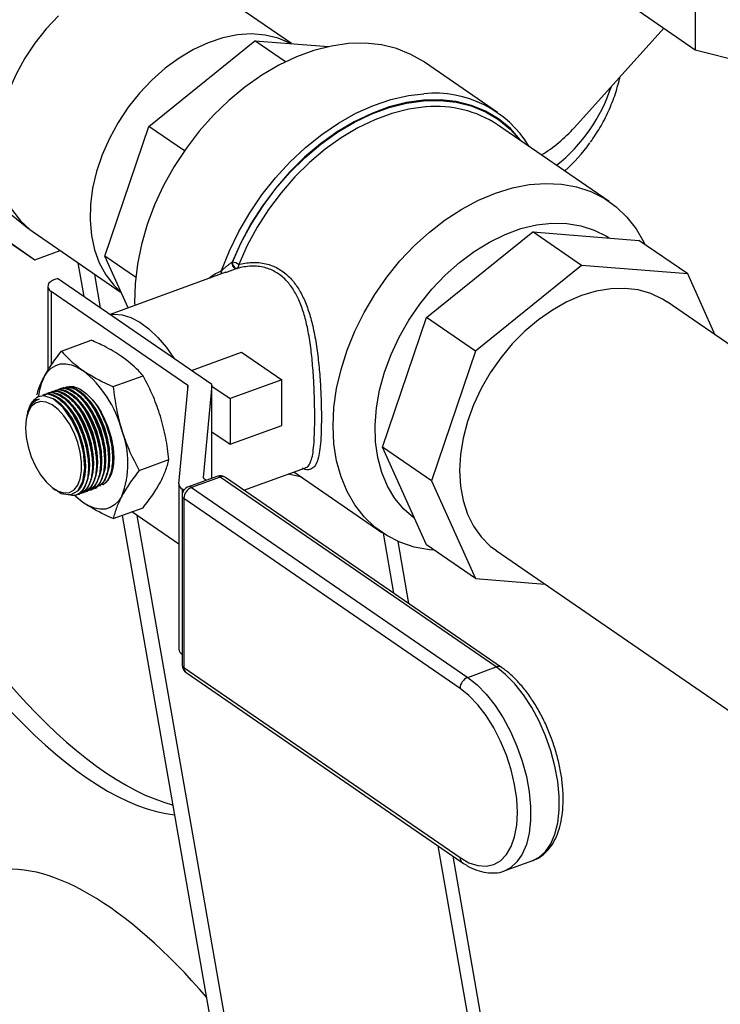
# Model space of a CAD drawing. Extents: x 1.6 to 43.6, y 4.1 to 14.7.
# Drawn here: x 19.1 to 19.2, y 6.4 to 6.5 of the extents above; entities that cross this region are included whole.
import ezdxf

# ---------------------------------------------------------------- set-up
doc = ezdxf.new("R2010")
doc.units = 0
doc.header["$LTSCALE"] = 0.2
doc.header["$MEASUREMENT"] = 0
doc.layers.get('0').update_dxf_attribs({"linetype": 'CONTINUOUS'})

# ---------------------------------------------------------------- blocks, each defined once
blk = doc.blocks.new('A$C5B32771C')
at = {"color": 7, "linetype": 'CONTINUOUS'}
for p, q in [((3.28547389674447, 1.181981705985772), (3.28547389674447, 1.157272504597533)), ((3.232530198124728, 1.158069816745225), (3.221040452405582, 1.165972810890242)), ((3.276286600307863, 1.163591804582219), (3.28547389674447, 1.157272504597533)), ((3.269641371869554, 1.147067027059057), (3.281366078062035, 1.160097986360978)), ((3.213779491950568, 1.147215412508579), (3.227708850462285, 1.158455622012687)), ((3.231721766320483, 1.155695417278225), (3.227708850462285, 1.158455622012687)), ((3.227708850462285, 1.158455622012687), (3.237373003902015, 1.157682294394839)), ((3.28547389674447, 1.157272504597533), (3.292575098602398, 1.155463940649946)), ((3.259567031838614, 1.1490342526384), (3.249981619223085, 1.155627388955757)), ((3.208009762739856, 1.130204725547254), (3.213779491950568, 1.147215412508579)), ((3.218458115792352, 1.143997313715782), (3.213779491950568, 1.147215412508579)), ((3.274201216608837, 1.137353869838188), (3.259548144538563, 1.147432695393475)), ((3.187587232928756, 1.137421349025867), (3.198820234038585, 1.129694951577923)), ((3.18810885508951, 1.137270022513274), (3.198820234038585, 1.129694951577923)), ((3.194790307536117, 1.136384458360341), (3.198039616575876, 1.133781804352104)), ((3.198608041059131, 1.133359513004845), (3.210169513556188, 1.12540718301553)), ((3.250245069850486, 1.122133286612836), (3.264174428362203, 1.133373496116945)), ((3.270582900499797, 1.128965555417482), (3.264174428362203, 1.133373496116945)), ((3.264174428362203, 1.133373496116945), (3.278103786873928, 1.132258865880247)), ((3.284512259011521, 1.127850925180783), (3.278103786873928, 1.132258865880247)), ((3.198820234038585, 1.129694951577923), (3.202167171609084, 1.130911435511647)), ((3.20528682209175, 1.124897875561182), (3.204516461084552, 1.129295523251848)), ((3.212059848048142, 1.127418954542343), (3.208009762739856, 1.130204725547254)), ((3.211071138149769, 1.123404367550601), (3.208009762739856, 1.130204725547254)), ((3.224707578868454, 1.129395795215498), (3.224780252662399, 1.129422209363023)), ((3.223909065136269, 1.128070463524141), (3.208707266561952, 1.122545190542549)), ((3.22534727771405, 1.128577659576458), (3.225274603920106, 1.128551245428934)), ((3.270582900499797, 1.128965555417482), (3.256653541988079, 1.117725345913373)), ((3.284512259011521, 1.127850925180783), (3.270582900499797, 1.128965555417482)), ((3.288122237405908, 1.119831933010608), (3.284512259011521, 1.127850925180783)), ((3.201490470972772, 1.127154804286381), (3.201827500305292, 1.127277301572202)), ((3.222073394424179, 1.113351564084766), (3.201827500305292, 1.127277301572202)), ((3.207468965185299, 1.123396931631401), (3.206698604178094, 1.127794579322067)), ((3.20054627445014, 1.12622797362196), (3.20054627445014, 1.115175105369069)), ((3.218892991952195, 1.113236085403797), (3.200984279787967, 1.125554238549942)), ((3.200984279787967, 1.125554238549942), (3.200984279787967, 1.115893882462299)), ((3.42610559654814, 1.024922810905881), (3.281797878799829, 1.124182017882509)), ((3.244475340639774, 1.105122599651512), (3.250245069850486, 1.122133286612836)), ((3.256653541988079, 1.117725345913373), (3.250245069850486, 1.122133286612836)), ((3.20233378116847, 1.11773768654704), (3.206243093083692, 1.119158572068987)), ((3.219386199558535, 1.115199897878117), (3.225955816621706, 1.117587702681679)), ((3.225955816621706, 1.117587702681679), (3.231230081971198, 1.113959903668959)), ((3.256653541988079, 1.117725345913373), (3.250883812777367, 1.100714658952049)), ((3.209123269899095, 1.113067671126561), (3.213032581814325, 1.114488556648509)), ((3.231230081971198, 1.113959903668959), (3.224454604562041, 1.111497276494733)), ((3.231230081971198, 1.107969330807494), (3.231230081971198, 1.113959903668959)), ((3.2010040339363, 1.112374222825296), (3.200919327912366, 1.112343435421876)), ((3.201530642268359, 1.112565624834392), (3.201445936244426, 1.112534837430973)), ((3.202057250600419, 1.112757026843488), (3.201972544576485, 1.112726239440068)), ((3.202583858932471, 1.112948428852584), (3.202499152908537, 1.112917641449164)), ((3.217737386587409, 1.100335580545218), (3.21893258514784, 1.113169991773989)), ((3.218892991952195, 1.112744827812471), (3.218892991952195, 1.113236085403797)), ((3.222071208048014, 1.113279921607217), (3.220941359050563, 1.101147254166162)), ((3.222071208048014, 1.101062777568941), (3.222071208048014, 1.113279921607217)), ((3.222073688233756, 1.101063679021699), (3.222073688233756, 1.113333216463088)), ((3.222073688233756, 1.113134942659167), (3.224454604562041, 1.111497276494733)), ((3.200477425604241, 1.1121828208162), (3.200392719580314, 1.11215203341278)), ((3.224454604562041, 1.111497276494733), (3.224454604562041, 1.105506703633268)), ((3.207514475037684, 1.109788056529029), (3.207097400607537, 1.110424487263207)), ((3.19784556282405, 1.109488239683251), (3.197780642597102, 1.10924217863573)), ((3.20384641887528, 1.108414977333044), (3.203836741911694, 1.108432964142167)), ((3.204373027207332, 1.10860637934214), (3.204314936436532, 1.108714354079988)), ((3.204899635539391, 1.108797781351235), (3.204841544768584, 1.108905756089085)), ((3.20542624387145, 1.108989183360332), (3.205368153100643, 1.10909715809818)), ((3.205952852203509, 1.109180585369428), (3.205894761432702, 1.109288560107276)), ((3.206479460535562, 1.109371987378523), (3.206421369764762, 1.109479962116373)), ((3.207006068867621, 1.10956338938762), (3.206947978096814, 1.109671364125469)), ((3.222073688233756, 1.107144369797703), (3.224454604562041, 1.105506703633268)), ((3.224454604562041, 1.105506703633268), (3.231230081971198, 1.107969330807494)), ((3.206879230883189, 1.104513179994429), (3.206865469683891, 1.104609816088128)), ((3.207405839215248, 1.104704582003525), (3.20739207801595, 1.104801218097224)), ((3.207932447547307, 1.104895984012622), (3.207918686348009, 1.10499262010632)), ((3.208459055879359, 1.105087386021717), (3.208445294680061, 1.105184022115417)), ((3.208985664211419, 1.105278788030813), (3.20897190301212, 1.105375424124512)), ((3.250883812777367, 1.100714658952049), (3.244475340639774, 1.105122599651512)), ((3.250245069850486, 1.092306064949633), (3.244475340639774, 1.105122599651512)), ((3.205826014219078, 1.104130375976237), (3.205812253019779, 1.104227012069936)), ((3.20635262255113, 1.104321777985334), (3.206338861351831, 1.104418414079032)), ((3.212518014264411, 1.102072409378477), (3.216427326179634, 1.103493294900425)), ((3.226277944579635, 1.099491246324992), (3.234337514884508, 1.102420592206736)), ((3.222723688939119, 1.101299929444162), (3.218980162533924, 1.099939300621106)), ((3.223150686628763, 1.101207653566537), (3.219407160223568, 1.099847024743482)), ((3.220941359050563, 1.101147254166162), (3.220941359050563, 1.10113756419237)), ((3.220980952246201, 1.101081160536355), (3.221375371016372, 1.100809867393099)), ((3.259383253387178, 1.076285799771856), (3.223150686628763, 1.101207653566537)), ((3.26009164532443, 1.076233161634559), (3.223859078566022, 1.10115501542924)), ((3.232831245709662, 1.101873120910223), (3.244347857249856, 1.093951647642024)), ((3.250883812777367, 1.100714658952049), (3.256653541988079, 1.087898124250169)), ((3.201240598748242, 1.099722729250907), (3.201601490104558, 1.09946747370144)), ((3.205854465295019, 1.099439228872489), (3.20593847892534, 1.099469764617284)), ((3.206381073627078, 1.099630630881585), (3.206465087257392, 1.09966116662638)), ((3.20690768195913, 1.099822032890681), (3.206991695589451, 1.099852568635477)), ((3.207434290291189, 1.100013434899777), (3.207504406865745, 1.100038919595753)), ((3.217734906401674, 1.100282285689345), (3.217734906401674, 1.078631650594734)), ((3.218374986022631, 1.09946955782188), (3.218172911739494, 1.099608550617327)), ((3.218172911739494, 1.099608550617327), (3.218172911739494, 1.098962307749485)), ((3.219407160223568, 1.099847024743482), (3.255639726981975, 1.0749251709488)), ((3.205145022235847, 1.097870089605649), (3.203978182815497, 1.098821678725929)), ((3.204274637812944, 1.098865021941671), (3.20435865392917, 1.098895558589996)), ((3.204801248630901, 1.099056424854297), (3.204885262261222, 1.099086960599092)), ((3.20532785696296, 1.099247826863393), (3.205411870593281, 1.099278362608189)), ((3.218157160223569, 1.098764492988751), (3.218157160223569, 1.076572592016774)), ((3.218396072226021, 1.098397001131286), (3.218396072226021, 1.07620510015931)), ((3.254628638984428, 1.073475147336605), (3.218396072226021, 1.098397001131286)), ((3.209123269899095, 1.095747163050872), (3.213032581814325, 1.09716804857282)), ((3.25103756123989, 0.8637272938731426), (3.210317295316905, 1.096181145671292)), ((3.217734906401674, 1.092382016529969), (3.211556653942743, 1.096631605180827)), ((3.253219704333439, 0.862226349943362), (3.212239928474339, 1.096161628320185)), ((3.244534649229301, 1.093825551230334), (3.245907323284385, 1.085989566760801)), ((3.247918072223541, 1.084606512907245), (3.246489919650379, 1.092759199513339)), ((3.256653541988079, 1.087898124250169), (3.250245069850486, 1.092306064949633)), ((3.259365467454096, 1.091568719996623), (3.406321463037848, 0.9904879475354731)), ((3.256653541988079, 1.087898124250169), (3.26576155283734, 1.087169299280935)), ((3.218396072226021, 1.07620510015931), (3.254628638984428, 1.051283246364629)), ((3.255639726981975, 1.0749251709488), (3.259383253387178, 1.076285799771856)), ((3.218698768286309, 1.075542698399341), (3.254931335044724, 1.05062084460466)), ((3.251715595829808, 1.052832727165734), (3.282082416066125, 0.8794820829399912)), ((3.283824023737026, 0.8796354366482264), (3.253726344768964, 1.051449673312178)), ((3.260443450990444, 1.049530102844081), (3.264186977395639, 1.050890731667137))]:
    blk.add_line(p, q, dxfattribs=at)
at = {"color": 7, "linetype": 'CONTINUOUS', "flags": 128}
for points in [[(3.201945738277409, 1.16172341100706), (3.200323375063128, 1.160008202901174), (3.198839555951892, 1.158142184549935), (3.1975159183676, 1.156152566702813), (3.196371763926805, 1.154068362468248), (3.19542377697767, 1.151919964237199), (3.194685781304592, 1.149738700493645), (3.194168538546307, 1.147556378974747), (3.193879591266963, 1.14540482284241), (3.193823152968534, 1.143315406629926), (3.194000046648512, 1.141318598730628), (3.194407692798706, 1.139443517100108), (3.195040147020308, 1.137717504650855), (3.195888186706611, 1.136165730531021), (3.196939445529352, 1.134810823101564), (3.198178593767686, 1.13367253996379), (3.198608041059131, 1.133359513004845)], [(3.230752418198009, 1.158797750010367), (3.22906762495974, 1.159200364006299), (3.227280848561314, 1.15934108170226), (3.225418144226097, 1.159217851117374), (3.223506674377731, 1.15883246923106), (3.221574312550871, 1.158190555779024), (3.219649236932241, 1.15730147130486), (3.217759519459264, 1.156178180662248), (3.215932716467961, 1.154837063958182), (3.214195466859557, 1.153297677694145), (3.212573103645276, 1.151582469588258), (3.21108928453404, 1.149716451237019), (3.209765646949741, 1.147726833389898), (3.208621492508954, 1.145642629155333), (3.207673505559818, 1.143494230924283), (3.20693550988674, 1.141312967180729), (3.206418267128456, 1.139130645661831), (3.206129319849104, 1.136979089529494), (3.206072881550682, 1.13488967331701), (3.20624977523066, 1.132892865417712), (3.206657421380854, 1.131017783787192), (3.207289875602456, 1.12929177133794), (3.208137915288752, 1.127739997218105), (3.209189174111501, 1.126385089788648), (3.210136110815135, 1.125481381885913)], [(3.249981619223085, 1.155627388955757), (3.249921654835063, 1.155668398389516), (3.248190838802188, 1.156667972766833), (3.246312787749041, 1.157414861507577), (3.244307409483987, 1.157901147405294), (3.242195961515527, 1.158121675708493), (3.240000825717381, 1.158074108762298), (3.237745271075106, 1.157758950788173), (3.235453207029018, 1.157179542539046), (3.233148930028207, 1.156342025886498), (3.230856865982126, 1.155255278715394), (3.228601311339844, 1.1539308208161), (3.226406175541705, 1.152382691771836), (3.224294727573238, 1.150627302135598), (3.222289349308191, 1.148683259474222), (3.220411298255044, 1.146571171123538), (3.218680482222162, 1.144313425745491), (3.217115248290078, 1.141933956002748), (3.215732188327856, 1.139457984866524), (3.21454596311515, 1.136911758246816), (3.213569146934326, 1.134322266779216), (3.212812094279897, 1.131716959717473), (3.212282830098339, 1.129123453964563), (3.211986964721632, 1.126569241326657), (3.211927634396375, 1.124081397093132), (3.211939043055004, 1.123719817824467)], [(3.232424246165685, 1.158078295043568), (3.232310660196887, 1.15813911073313), (3.230752418198009, 1.158797750010367)], [(3.223346082645818, 1.128287393286542), (3.224370314031859, 1.130873310711207), (3.225601972526157, 1.133409952583631), (3.227027967476303, 1.135870358267267), (3.228633142729606, 1.138228377400053), (3.230400437719858, 1.140458947832894), (3.232311068795177, 1.142538362002107), (3.234344728859561, 1.14444451890469), (3.236479803206407, 1.146157158998288), (3.238693599249864, 1.147658079529254), (3.240962587712431, 1.148931328000172), (3.243262652705347, 1.149963371720584), (3.245569348043674, 1.150743241638869), (3.247858157072024, 1.151262648926539), (3.249872400034008, 1.151502120580359)], [(3.262721982028623, 1.145249634104367), (3.262585737109355, 1.14542699054581), (3.261234598669283, 1.146921480263393), (3.259696635948977, 1.148185615505691), (3.257988769925539, 1.149205488000922), (3.256129790886611, 1.149969876905486), (3.254140151695808, 1.150470372257955), (3.252041742766188, 1.150701467507165), (3.249857651217489, 1.150660620096417), (3.247611906866943, 1.15034827943719), (3.245329217848415, 1.149767881964629), (3.243034698768469, 1.148925813329193), (3.240753594390398, 1.147831338140429), (3.238511001886231, 1.146496498035875), (3.236331594712581, 1.144935979196512), (3.23423935114824, 1.143166950766437), (3.232257290480355, 1.141208875954467), (3.230407219741529, 1.139083297895969), (3.228709493784464, 1.13681360263093), (3.227182791333732, 1.134424761806011), (3.225843909478684, 1.131943057931437), (3.224707578868454, 1.129395795215498)], [(3.224780252662399, 1.129422209363023), (3.225915490775897, 1.131959772834368), (3.22725226724917, 1.134431666986215), (3.228775891022494, 1.136810725912094), (3.230469617600193, 1.139070803956774), (3.232314833071257, 1.141187063054788), (3.234291258674602, 1.143136245698657), (3.236377173660969, 1.144896930536925), (3.238549654002092, 1.146449767792981), (3.240784824323804, 1.147777691917469), (3.243058120294393, 1.148866109137213), (3.24534455858452, 1.14970305783955), (3.247619011431858, 1.150279340029432), (3.249856482793078, 1.15058862241461), (3.252032383048238, 1.15062750600798), (3.254122799238623, 1.150395563482158), (3.256104757868108, 1.149895343865775), (3.257956477379942, 1.149132344529863), (3.259657607534201, 1.148114950772226), (3.261189453055188, 1.146854343663718), (3.26251190805975, 1.145394129325288)], [(3.25017539430025, 1.149771775269826), (3.250094113873708, 1.149765547242069), (3.247908504941996, 1.149463433724468), (3.245686771719363, 1.148900509200281), (3.243453330864959, 1.148082960162149), (3.241232727703782, 1.147019771404457), (3.239049366475697, 1.145722627281219), (3.236927242134875, 1.144205783296012), (3.234889676647327, 1.142485909435211), (3.232959062684436, 1.140581906966253), (3.231156617529429, 1.138514700714317), (3.229502149901258, 1.136307009100273), (3.228013842258413, 1.133983094467174), (3.226708050975297, 1.131568496439163), (3.225599126587042, 1.129089751243184)], [(3.251264735539131, 1.091604708090727), (3.250609072207276, 1.091664983363287), (3.248622110021678, 1.092026743338318), (3.246751858054445, 1.092647354882151), (3.245018807177509, 1.093520018444842), (3.243441945058926, 1.094635172941782), (3.242038548130068, 1.095980600506941), (3.240823992301351, 1.097541560354367), (3.239811584500607, 1.099300950281318), (3.239012416879554, 1.10123949404358), (3.238435245285892, 1.103335952550027), (3.238086393332374, 1.105567356562549), (3.237969683114009, 1.107909258351834), (3.238086393332374, 1.110335999551806), (3.238435245285892, 1.112820992278047), (3.239012416879554, 1.115337010430233), (3.239811584500607, 1.117856487986976), (3.240823992301351, 1.12035182102493), (3.242038548130068, 1.12279567015315), (3.243441945058926, 1.125161260049178), (3.245018807177502, 1.127422672815082), (3.246751858054445, 1.129555131939368), (3.248622110021678, 1.131535273753624), (3.250609072207276, 1.133341403409761), (3.252690975037737, 1.134953732573312), (3.254845008749975, 1.136354596228557), (3.257047573299886, 1.137528646220141), (3.259274536929347, 1.13846301941067), (3.261501500558808, 1.139147478611938), (3.263704065108719, 1.139574524745704), (3.265858098820956, 1.139739479005161), (3.267940001651418, 1.139640534116925), (3.269926963837015, 1.139278774141895), (3.271797215804249, 1.138658162598062), (3.273530266681185, 1.13778549903537), (3.275107128799768, 1.13667034453843), (3.276510525728625, 1.135324916973271), (3.277725081557342, 1.133763957125845), (3.278737489358086, 1.132004567198894), (3.278866870434882, 1.131733993958639)], [(3.24869388070379, 1.095751784636248), (3.248602002605296, 1.095818879573489), (3.247247511641895, 1.097000193493081), (3.246080037093982, 1.098403881943736), (3.245114798777713, 1.100011645699835), (3.244364380050683, 1.101802525102059), (3.243838563768612, 1.103753173298603), (3.243544204750876, 1.105838160607095), (3.243485140417427, 1.108030306029389), (3.24366214076219, 1.110301031597452), (3.244072898314975, 1.112620734930877), (3.244712058222909, 1.114959175149185), (3.245571288059125, 1.117285867107944), (3.246639386448685, 1.119570478819258), (3.247902429095639, 1.121783226875606), (3.249343950307498, 1.12389526472211), (3.250945157650754, 1.125879058715496), (3.252685176938961, 1.127708747067239), (3.254541324359664, 1.129360476991526), (3.256489402192635, 1.130812715662798), (3.258504014264112, 1.132046530929062), (3.260558897024801, 1.133045838121447), (3.262627261935364, 1.133797609742453), (3.264682144696053, 1.134292045299318), (3.26669675676753, 1.134522699068414), (3.268644834600501, 1.134486564125122), (3.270500982021211, 1.134184111543689), (3.272241001309411, 1.133619284256055), (3.273842208652667, 1.132799445649708), (3.274194876442969, 1.13257165772599)], [(3.225274603920106, 1.128551245428934), (3.225185728533823, 1.12855076510925), (3.225088947196163, 1.128592598692991), (3.22499117445355, 1.128673757378142), (3.224899395683373, 1.128788442779293), (3.22482016802342, 1.128928461193511), (3.224759151896947, 1.129083808999759), (3.224720706603456, 1.129243387367992), (3.224707578868454, 1.129395795215498)], [(3.22534727771405, 1.128577659576458), (3.225258402327775, 1.128577179256774), (3.225161620990114, 1.128619012840515), (3.225063848247501, 1.128700171525666), (3.224972069477317, 1.128814856926818), (3.224892841817372, 1.128954875341035), (3.224831825690892, 1.129110223147283), (3.224793380397408, 1.129269801515515), (3.224780252662399, 1.129422209363023)], [(3.201490470972772, 1.127154804286381), (3.201154730848202, 1.127005556302897), (3.200883675550301, 1.126826426253057), (3.200687721582156, 1.126624298004222), (3.200574399344866, 1.126406939231637), (3.200548063748464, 1.126182702911036), (3.200609726855156, 1.125960206318469), (3.200757018986323, 1.12574799987321), (3.200984279787967, 1.125554238549942)], [(3.281827813220239, 1.124161428084001), (3.281198793900536, 1.124562575572805), (3.279677017132784, 1.125285947540863), (3.278022627666353, 1.125755421757018), (3.276259750225023, 1.125964152230035), (3.274414091531554, 1.125909095199595), (3.272512565445744, 1.12559105352118), (3.270582900499797, 1.125014664958631), (3.268653235553856, 1.124188334555101), (3.266751709468046, 1.123124112068609), (3.264906050774577, 1.121837516259429), (3.263143173333248, 1.120347308591619), (3.261488783866817, 1.11867521964863), (3.259967007099064, 1.116845632252471), (3.258600033962004, 1.114885225907247), (3.257407798002127, 1.112822587751922), (3.256407684704413, 1.110687795695458), (3.255614277972803, 1.108511979813173), (3.255039147464039, 1.106326868400139), (3.25469067987602, 1.1041643253012), (3.254573956650859, 1.102055885264364)], [(3.208755189909787, 1.122512227416416), (3.209198098685796, 1.12256907607922), (3.210291077184806, 1.122501387411853), (3.211440034933432, 1.122153514201761), (3.212620483892024, 1.121532870762458), (3.213807264840462, 1.12065268503132), (3.214975083603257, 1.119531716639073), (3.216099050150994, 1.118193857080828), (3.217079960904357, 1.116786198482717)], [(3.200052905687876, 1.114362982227775), (3.200480207953461, 1.115010972427888), (3.200987326484743, 1.115513856718227), (3.201565584343065, 1.115863030609156), (3.202205087376136, 1.116052519638593), (3.202894893509757, 1.116079081596708), (3.203623199969741, 1.115942262001033), (3.204377545230621, 1.115644401872784), (3.205145022235847, 1.115190597681338)], [(3.203364431392878, 1.113131061103805), (3.203890052359675, 1.113082343612015), (3.204720514603608, 1.112771117011978), (3.205569529868086, 1.112187138669185), (3.206399992112019, 1.111355931239457), (3.207175606150351, 1.110313822476044), (3.20786247392779, 1.109106357532506), (3.208430576026515, 1.107786308420931), (3.208855083658754, 1.106411367621793), (3.209117443803962, 1.105041626645715), (3.209206190064847, 1.103736949746096)], [(3.208369447911984, 1.101649962081614), (3.208378271260038, 1.101674247838755), (3.208611730048084, 1.102629549187656), (3.208690700100853, 1.103754148454998), (3.208611730048084, 1.104998895256374), (3.208378271260038, 1.106309388183606), (3.208000527006, 1.107628352407329), (3.2074950065225, 1.108898142861877), (3.206883803480409, 1.110063263611252), (3.206193630385556, 1.111072793287841), (3.205454651114003, 1.111882610600513), (3.204699162605934, 1.112457322646771), (3.204656017845323, 1.112482580200902)], [(3.197595725004334, 1.107669594521431), (3.197682081095934, 1.106440695541487), (3.197937111455872, 1.105150461855769), (3.198348891147965, 1.10385922335743), (3.198898165811464, 1.102627356923545), (3.199559251973589, 1.101512463259438), (3.200301237980135, 1.100566673553731), (3.201089429390102, 1.099834211881891), (3.201886971249159, 1.099349327337621), (3.202656571386392, 1.0991346925833), (3.203362244154732, 1.099200343701492), (3.203970993079828, 1.099543210918876), (3.204454353738512, 1.100147262145436), (3.204789724723611, 1.100984252617173), (3.204961424460599, 1.102015045589877), (3.204961424460599, 1.103191442329787), (3.204789724723611, 1.104458435832818), (3.204454353738512, 1.105756782890929), (3.203970993079828, 1.107025774238693), (3.203362244154732, 1.10820607325107), (3.202656571386392, 1.10924249045805), (3.201886971249159, 1.110086564142929), (3.201089429390102, 1.110698826358323), (3.200301237980135, 1.111050648403522), (3.199559251973589, 1.111125579470713), (3.198898165811464, 1.110920115866474), (3.198348891147965, 1.110443864840583), (3.197937111455872, 1.109719095361696), (3.197682081095934, 1.108779696845122), (3.197595725004334, 1.107669594521431)], [(3.201640683523507, 1.099523141784315), (3.202296959680062, 1.099063241780176), (3.203499305652308, 1.098874355282381), (3.204484127676807, 1.099417862010664), (3.205140156603029, 1.100631769522622), (3.205393878582356, 1.102378037386949), (3.205217436249391, 1.10445926778756), (3.204631078879302, 1.106641457060796), (3.203700532729627, 1.108679770432932), (3.202529918658684, 1.110345012855365), (3.201250718062767, 1.111448884122123), (3.200007385601843, 1.111865723368227), (3.199289880178036, 1.111743818769886), (3.199289880178036, 1.111743818769886)], [(3.204516307527044, 1.099418722238035), (3.204840877013659, 1.099781583606713), (3.205218621267697, 1.100525835784179), (3.205452080055743, 1.10148113713308), (3.205531050108512, 1.102605736400422), (3.205452080055743, 1.103850483201798), (3.205218621267697, 1.105160976129029), (3.204840877013659, 1.106479940352752), (3.204335356530152, 1.1077497308073), (3.203724153488068, 1.108914851556676), (3.203033980393215, 1.109924381233265), (3.202295001121662, 1.110734198545936), (3.201539512613586, 1.111308910592194), (3.201361273528079, 1.111407874891476)], [(3.205736406251695, 1.100692952036135), (3.205745229599749, 1.100717237793275), (3.205978688387802, 1.101672539142175), (3.206057658440564, 1.102797138409517), (3.205978688387802, 1.104041885210894), (3.205745229599749, 1.105352378138125), (3.205367485345711, 1.106671342361849), (3.204861964862211, 1.107941132816396), (3.204250761820127, 1.109106253565773), (3.203560588725274, 1.11011578324236), (3.202821609453721, 1.110925600555032), (3.202066120945645, 1.11150031260129), (3.202022976185042, 1.111525570155422)], [(3.206263014583755, 1.100884354045231), (3.206271837931808, 1.100908639802372), (3.206505296719861, 1.101863941151271), (3.206584266772623, 1.102988540418614), (3.206505296719861, 1.10423328721999), (3.206271837931808, 1.105543780147221), (3.20589409367777, 1.106862744370945), (3.20538857319427, 1.108132534825492), (3.204777370152179, 1.109297655574869), (3.204087197057326, 1.110307185251457), (3.203348217785773, 1.111117002564129), (3.202592729277704, 1.111691714610386), (3.202549584517094, 1.111716972164518)], [(3.206789622915814, 1.101075756054327), (3.206798446263868, 1.101100041811467), (3.207031905051913, 1.102055343160368), (3.207110875104682, 1.10317994242771), (3.207031905051913, 1.104424689229086), (3.206798446263868, 1.105735182156317), (3.206420702009829, 1.10705414638004), (3.205915181526322, 1.108323936834588), (3.205303978484238, 1.109489057583964), (3.204613805389386, 1.110498587260553), (3.203874826117833, 1.111308404573225), (3.203119337609756, 1.111883116619482), (3.203076192849153, 1.111908374173614)], [(3.207316231247866, 1.101267158063423), (3.20732505459592, 1.101291443820563), (3.207558513383972, 1.102246745169464), (3.207637483436734, 1.103371344436805), (3.207558513383972, 1.104616091238181), (3.20732505459592, 1.105926584165413), (3.206947310341889, 1.107245548389137), (3.206441789858381, 1.108515338843684), (3.205830586816298, 1.10968045959306), (3.205140413721445, 1.110689989269649), (3.204401434449892, 1.111499806582321), (3.203645945941815, 1.112074518628578), (3.203602801181212, 1.11209977618271)], [(3.207842839579925, 1.101458560072519), (3.207851662927979, 1.101482845829659), (3.208085121716032, 1.102438147178559), (3.208164091768793, 1.103562746445902), (3.208085121716032, 1.104807493247278), (3.207851662927979, 1.106117986174509), (3.207473918673941, 1.107436950398233), (3.20696839819044, 1.108706740852781), (3.20635719514835, 1.109871861602157), (3.205667022053504, 1.110881391278745), (3.204928042781951, 1.111691208591417), (3.204172554273875, 1.112265920637674), (3.204129409513264, 1.112291178191806)], [(3.209206190064847, 1.103736949746096), (3.209117443803962, 1.102554357563985), (3.208855083658754, 1.101545535052446), (3.208430576026515, 1.100754572596101), (3.20786247392779, 1.100216039049752), (3.207780519451155, 1.100166621659622)], [(3.254573956650859, 1.102055885264364), (3.25469067987602, 1.100032294093159), (3.255039147464039, 1.098123060303594), (3.255614277972803, 1.096356024823539), (3.256407684704413, 1.094756955009311), (3.257407798002127, 1.093349168899594), (3.258600033962004, 1.092153195185926), (3.259395401865476, 1.091548130204325)], [(3.233851828741912, 1.101171133074675), (3.232311068795177, 1.101521454309324), (3.232063399101271, 1.101594038004433)], [(3.205145022235847, 1.097870089605649), (3.204377545230621, 1.09847207314476), (3.204268435600412, 1.098569812990571)], [(3.210237138783818, 1.098697705059212), (3.209809836518239, 1.098049714859099), (3.209302717986951, 1.09754683056876), (3.208724460128636, 1.097197656677831), (3.208084957095565, 1.097008167648394), (3.207395150961936, 1.096981605690279), (3.20666684450196, 1.097118425285953), (3.205912499241073, 1.097416285414202), (3.205145022235847, 1.097870089605649)], [(3.264186977395639, 1.050890731667137), (3.265007307100177, 1.05131146431429), (3.265847879220793, 1.052067593144262), (3.266544042282753, 1.053092669521992), (3.267080245153643, 1.054363794935088), (3.26744450994736, 1.055852574542293), (3.267628699590347, 1.057525751467317), (3.267628699590347, 1.059345949702496), (3.26744450994736, 1.061272509027043), (3.267080245153643, 1.063262393289192), (3.266544042282753, 1.06527115176271), (3.265847879220793, 1.067253912102674), (3.265007307100177, 1.069166382719501), (3.264041102913083, 1.070965842179872), (3.262970850064441, 1.072612093532962), (3.261820456234354, 1.07406836224389), (3.260615619320021, 1.075302117676067), (3.259383253387178, 1.076285799771856)], [(3.255639726981975, 1.0749251709488), (3.256872092914826, 1.073941488853011), (3.258076929829159, 1.072707733420835), (3.259227323659246, 1.071251464709906), (3.260297576507888, 1.069605213356816), (3.261263780694982, 1.067805753896445), (3.262104352815591, 1.065893283279618), (3.262800515877558, 1.063910522939654), (3.263336718748448, 1.061901764466135), (3.263700983542165, 1.059911880203988), (3.263885173185152, 1.05798532087944), (3.263885173185152, 1.056165122644261), (3.263700983542165, 1.054491945719237), (3.263336718748448, 1.053003166112032), (3.262800515877558, 1.051732040698935), (3.262104352815591, 1.050706964321207), (3.261263780694982, 1.049950835491234), (3.260400933743398, 1.049514946700219)], [(3.254628638984428, 1.051283246364629), (3.255807151023077, 1.050609239751509), (3.256956644184072, 1.050225048544416), (3.258048814130845, 1.050140132805928), (3.259056768014609, 1.050356583443345), (3.259955686665528, 1.050869070723615), (3.260723435723079, 1.05166497550905), (3.261341110657462, 1.052724699982377), (3.261793502261831, 1.054022150210038), (3.262069471153495, 1.055525378661438), (3.26216222206245, 1.057197370863173), (3.262069471153495, 1.058996956818215), (3.261793502261831, 1.060879824747865), (3.261341110657462, 1.062799612194816), (3.260723435723079, 1.064709047620713), (3.259955686665528, 1.066561114388319), (3.259056768014609, 1.068310208467159), (3.258048814130845, 1.069913261356101), (3.256956644184072, 1.071330800572791), (3.255807151023077, 1.072527921597171), (3.254628638984428, 1.073475147336605)]]:
    blk.add_lwpolyline(points, dxfattribs=at)
at = {"color": 7, "linetype": 'CONTINUOUS'}
for centre, radius, start, end in [((3.253615902071985, 1.159305215521269), 0.02196666921358414, 308.485091995618, 341.8194547599149), ((3.251300913847416, 1.137081574651338), 0.01449112820335573, 31.130618938349, 95.65732058877008), ((3.251548987574701, 1.135327837506098), 0.01450910392153943, 56.54239276944457, 95.43239168240778), ((3.255081523069492, 1.160160652996341), 0.01958142582311628, 301.5075334946204, 318.0350540801403), ((3.253505148423379, 1.158050529590687), 0.02234075990767441, 311.6930895261862, 324.389345316369), ((3.224299392566991, 1.127063099449077), 0.002407618328854002, 57.3271013744809, 78.47915758445144), ((3.222860793128014, 1.128164365288809), 0.0005006413929323777, 316.9070790229738, 14.22561471623264), ((3.225111991801406, 1.129011350205187), 0.0004934035084368729, 298.4807239113127, 9.142962381664052), ((3.195648313227018, 1.103445093638195), 0.01510444792853718, 15.01392864373863, 51.04307732374912), ((3.206411332383233, 1.111179971905455), 0.007110636030072726, 153.4075837323284, 175.314110828056), ((3.218857018909318, 1.113169629948732), 7.556710476014678e-05, 0.2743407918092552, 61.57284652477268), ((3.221499681380934, 1.113333217987088), 0.0005740063024832772, 354.6724236851044, 1.831570508350171), ((3.200534033745726, 1.109465850075041), 0.002595584611351236, 118.641954121959, 165.2132279925623), ((3.192011510470444, 1.102099402897962), 0.0134146016487957, 8.29881831565124, 28.08614187565366), ((3.198962922912244, 1.103027832078134), 0.01207716620399327, 338.9895429430448, 21.01045705695825), ((3.203783338069506, 1.103646077811524), 0.005421888854108534, 340.5577235017723, 357.2663922618117), ((3.221016925289085, 1.101147615991421), 7.556710476116145e-05, 180.2743407926486, 241.5728465245818), ((3.223150686628763, 1.100125121811807), 0.001250000000000074, 55.47863192731239, 109.9742720512778), ((3.222852370291854, 1.100861306772655), 0.0004571091100605384, 49.26093453022441, 106.3504209996781), ((3.223454278868822, 1.100500321165057), 0.0007697320146692902, 58.27135676032623, 113.2293634889605), ((3.218568615211154, 1.100339560623052), 0.00083123815236884, 180.2743407924352, 241.5728465249225), ((3.219407160223568, 1.09876449298875), 0.001250000000000008, 109.9742720512744, 179.9999999997555), ((3.220026800244845, 1.098337432570455), 0.001631815640576893, 112.3166050538872, 177.9079832812704), ((3.219108843886659, 1.099500677949594), 0.0004571091100649875, 49.26093453055757, 106.3504209993832), ((3.218608063060046, 1.098796225649563), 0.0004520180634704675, 184.0256007819617, 242.0314051856058), ((3.218583615954451, 1.078704165006991), 0.0008518017638868554, 184.8835360682766, 241.1734698991776), ((3.219407160223568, 1.076572592016775), 0.001249999999999754, 180.000000000164, 235.478631927352), ((3.218608063060046, 1.076604324677586), 0.0004520180634717711, 184.0256007818897, 242.0314051853803), ((3.219150163431507, 1.076149333306787), 0.000756150440083026, 175.7705387775013, 233.3471794795979), ((3.25968683648027, 1.075578524032764), 0.0007696763381596608, 58.24979630437118, 113.2304014201165), ((3.256259367003253, 1.073415578775776), 0.001631815640574238, 112.3166050538243, 177.9079832813294), ((3.255382714633221, 1.051227475695778), 0.0007561352072232336, 175.7701634468432, 233.3538253441979)]:
    blk.add_arc(centre, radius, start, end, dxfattribs=at)
for centre, ratio, start_param, end_param in [((3.200485948665175, 1.105004213705064), 0.4134116673322331, 1.413271074157053, 2.772634718354327), ((3.198193017358577, 1.104170820778888), 0.4134116673322331, 1.44067857256318, 2.869465924460691), ((3.216021226742434, 1.002397518271997), 0.4134116673322311, 5.191998238361439, 7.172324735000837)]:
    blk.add_ellipse(centre, major_axis=(-0.02506417836420294, 0.04620139389091005), ratio=ratio, start_param=start_param, end_param=end_param, dxfattribs=at)
for points, knots in [([(3.271759432887301, 1.145152247752184), (3.272178696483685, 1.145764464404428), (3.273058905445041, 1.147049762217655), (3.274140043469252, 1.14919627039729), (3.275045189649013, 1.151441634590149), (3.275452326882089, 1.153000038517673), (3.27564573098833, 1.153740333667039)], [0, 0, 0, 0, 0.2382911707602458, 0.5002724436954871, 0.762612324440699, 1, 1, 1, 1]), ([(3.223346082645818, 1.128287393286542), (3.223366948357182, 1.128308444942654), (3.223493769623524, 1.128436396376452), (3.223748266441589, 1.128662783353062), (3.22410025964669, 1.128944246543227), (3.224422413437509, 1.12918809892005), (3.224614733477104, 1.129328172559525), (3.224707578868454, 1.129395795215498)], [0, 0, 0, 0, 0.05795026918749958, 0.3522202715058598, 0.6076384715686143, 0.8105815715633738, 1, 1, 1, 1]), ([(3.225599126587042, 1.129089751243184), (3.225638020497648, 1.12910040634404), (3.226281341639165, 1.129276646057098), (3.227559220283247, 1.129446378725185), (3.229333409487857, 1.129229778444558), (3.2309204196604, 1.128548313251432), (3.232221520025831, 1.127535035773963), (3.233263166462876, 1.126241028258788), (3.234102364474715, 1.124744094420079), (3.234779891463937, 1.123006470516695), (3.23533973696653, 1.120978237990712), (3.235770776037874, 1.118707481545792), (3.236087523511877, 1.116220880961576), (3.236295282768914, 1.113682708454347), (3.236410595770039, 1.111210394677345), (3.23644571017612, 1.109000580279171), (3.236415719881826, 1.107117872191225), (3.236326509316505, 1.105552077833461), (3.236170540787903, 1.104279376525984), (3.235929637905606, 1.103278157103532), (3.235583458053938, 1.102577689729671), (3.235064345687583, 1.102199614974751), (3.23453537740302, 1.102115735520667), (3.234061126760217, 1.102294115965107), (3.233926005440011, 1.102344939304025)], [0, 0, 0, 0, 0.003480810399726402, 0.057574023403815, 0.1116177231716122, 0.1605356782998415, 0.209445482421401, 0.2521949958512644, 0.2949655144600015, 0.3402326424967367, 0.3855131017593115, 0.4371232752011271, 0.4887128838634169, 0.541288121834166, 0.5938190977886064, 0.6445981707753016, 0.6901321253330385, 0.7356816563937056, 0.7812425121086392, 0.8268279727253545, 0.8757530207230477, 0.9246870008015894, 0.9785421653409925, 1, 1, 1, 1]), ([(3.221660181944955, 1.127253080404969), (3.221719345345569, 1.127308212977154), (3.222214412268507, 1.127769550773567), (3.222816206422472, 1.128044926539541), (3.223346082645818, 1.128287393286542)], [0, 0, 0, 0, 0.1195058644968053, 0.9999999999999999, 0.9999999999999999, 0.9999999999999999, 0.9999999999999999]), ([(3.223909471340477, 1.1280693325008), (3.224048968828434, 1.128119640146802), (3.224344065583658, 1.128226062300454), (3.224827349360503, 1.128391396568276), (3.225124805589694, 1.128497707478497), (3.225274603920106, 1.128551245428934)], [0, 0, 0, 0, 0.3079743990631922, 0.6514973651674539, 1, 1, 1, 1]), ([(3.234332506663264, 1.102436202400913), (3.234351196458903, 1.102437247458528), (3.23457551711693, 1.102449790560482), (3.23483550657788, 1.102789598108288), (3.235151056516422, 1.103445732428001), (3.235348327767298, 1.104437120646049), (3.235475633935529, 1.105678692608567), (3.235546578746117, 1.107214146026623), (3.235570477541899, 1.109059475307306), (3.235543088360792, 1.111217861273054), (3.235452241342735, 1.113634405354646), (3.235284240126326, 1.116105348242359), (3.235015911018174, 1.118551462616352), (3.234642348371203, 1.120761146719786), (3.234139697091344, 1.122751998748288), (3.233522678721506, 1.12443656798264), (3.232741491315643, 1.125900806812253), (3.231763581701195, 1.127143279391552), (3.230521599185302, 1.12813195368186), (3.22898060913964, 1.128769503540375), (3.227205238755417, 1.128986307700798), (3.225974682408093, 1.128715653724729), (3.22534727771405, 1.128577659576458)], [0, 0, 0, 0, 0.004740113185819486, 0.05689229189803395, 0.1102917755860317, 0.1590806994135548, 0.2090797415171204, 0.2577901446414433, 0.3080188450889026, 0.3631868988092797, 0.4191412068443195, 0.4772299275847486, 0.5321992968152085, 0.58870462514661, 0.636756183769014, 0.6858316878852623, 0.7308043719585317, 0.7769050257409379, 0.8278446963376949, 0.8807892262331493, 0.9392198502693762, 1, 1, 1, 1]), ([(3.210221340746941, 1.117035645514211), (3.209494847932028, 1.117491119628864), (3.208280642519718, 1.118252364783437), (3.206826986386488, 1.118898883466777), (3.206243093083692, 1.119158572068987)], [0, 0, 0, 0, 0.5983277685495647, 0.9999999999999999, 0.9999999999999999, 0.9999999999999999, 0.9999999999999999]), ([(3.200052905687876, 1.114362982227775), (3.200342167518031, 1.114864207626103), (3.200968579941275, 1.115949638829355), (3.201856097409717, 1.117112048847924), (3.20233378116847, 1.11773768654704)], [0, 0, 0, 0, 0.4617753726132341, 1, 1, 1, 1]), ([(3.20233378116847, 1.11773768654704), (3.20264766224296, 1.117379858815932), (3.203429098075254, 1.116489013736065), (3.204502672716423, 1.115676654669123), (3.205145022235847, 1.115190597681338)], [0, 0, 0, 0, 0.4016722314504362, 1, 1, 1, 1]), ([(3.213032581814325, 1.114488556648509), (3.212836068916516, 1.114716016460113), (3.212065392079516, 1.115608059731126), (3.211008636756951, 1.116426154568318), (3.210221340746941, 1.117035645514211)], [0, 0, 0, 0, 0.2549874193272322, 1, 1, 1, 1]), ([(3.205145022235847, 1.115190597681338), (3.206061616234656, 1.114628101614414), (3.20729192297388, 1.113873086086467), (3.208751178179959, 1.113231314744777), (3.209123269899095, 1.113067671126561)], [0, 0, 0, 0, 0.7450125806727727, 1, 1, 1, 1]), ([(3.199105847431085, 1.111981633346997), (3.19917721529248, 1.112255995031721), (3.199369987000523, 1.112997073292302), (3.199789011968733, 1.113835167136947), (3.200052905687876, 1.114362982227775)], [0, 0, 0, 0, 0.3702195831641629, 1, 1, 1, 1]), ([(3.215313457294911, 1.109203006929929), (3.215024195464757, 1.110049248711036), (3.21439778304152, 1.111881831891722), (3.213510265573071, 1.113576463943749), (3.213032581814325, 1.114488556648509)], [0, 0, 0, 0, 0.4617753726132341, 1, 1, 1, 1]), ([(3.200399873060064, 1.112136304266103), (3.200413868495303, 1.112147454326883), (3.200729548978686, 1.112398954656567), (3.201597236317347, 1.112209816507056), (3.202859809856093, 1.111487303990815), (3.203982256020559, 1.110215305541412), (3.204571222307941, 1.109189647670374), (3.20479815174054, 1.108794460435211)], [0, 0, 0, 0, 0.01261666782760775, 0.284581060246448, 0.5568402183205536, 0.8292499928073129, 1, 1, 1, 1]), ([(3.200926481392123, 1.112327706275201), (3.200940476827363, 1.112338856335979), (3.201256157310752, 1.112590356665661), (3.2021238446494, 1.112401218516152), (3.203386418188153, 1.11167870599991), (3.204508864352619, 1.110406707550509), (3.20509783064, 1.10938104967947), (3.2053247600726, 1.108985862444308)], [0, 0, 0, 0, 0.01261666782760774, 0.2845810602464486, 0.5568402183205541, 0.829249992807313, 1, 1, 1, 1]), ([(3.205408041709454, 1.109022448492645), (3.205035983776028, 1.109644113810718), (3.204291844752703, 1.110887483138608), (3.202994761859145, 1.112057627262363), (3.201846960483827, 1.112590126716995), (3.201264720049124, 1.112376997725857), (3.20103138838121, 1.112291586716901)], [0, 0, 0, 0, 0.2724880421812054, 0.5449930437097247, 0.8176568893265113, 1, 1, 1, 1]), ([(3.201453089724183, 1.112519108284296), (3.201467085159422, 1.112530258345075), (3.201782765642811, 1.112781758674757), (3.202650452981459, 1.112592620525248), (3.203913026520205, 1.111870108009006), (3.205035472684671, 1.110598109559604), (3.205624438972059, 1.109572451688566), (3.205851368404652, 1.109177264453404)], [0, 0, 0, 0, 0.01261666782760779, 0.2845810602464497, 0.5568402183205562, 0.8292499928073186, 1, 1, 1, 1]), ([(3.205934650041513, 1.109213850501741), (3.20556259210808, 1.109835515819814), (3.204818453084762, 1.111078885147704), (3.203521370191204, 1.112249029271459), (3.202373568815887, 1.11278152872609), (3.201791328381184, 1.112568399734952), (3.201557996713269, 1.112482988725997)], [0, 0, 0, 0, 0.2724880421812054, 0.5449930437097247, 0.8176568893265113, 1, 1, 1, 1]), ([(3.201979698056242, 1.112710510293392), (3.201993693491474, 1.112721660354171), (3.202309373974863, 1.112973160683853), (3.203177061313518, 1.112784022534344), (3.204439634852264, 1.112061510018103), (3.20556208101673, 1.1107895115687), (3.206151047304111, 1.109763853697662), (3.206377976736711, 1.109368666462499)], [0, 0, 0, 0, 0.01261666782760786, 0.2845810602464504, 0.5568402183205584, 0.8292499928072372, 0.9999999999999999, 0.9999999999999999, 0.9999999999999999, 0.9999999999999999]), ([(3.206461258373572, 1.109405252510837), (3.20608920044014, 1.110026917828909), (3.205345061416814, 1.111270287156801), (3.204047978523263, 1.112440431280555), (3.202900177147946, 1.112972930735187), (3.202317936713236, 1.112759801744049), (3.202084605045322, 1.112674390735092)], [0, 0, 0, 0, 0.2724880421812063, 0.5449930437097246, 0.8176568893265113, 1, 1, 1, 1]), ([(3.206987866705624, 1.109596654519933), (3.206615808772199, 1.110218319838006), (3.205871669748873, 1.111461689165896), (3.204574586855323, 1.112631833289651), (3.203426785480005, 1.113164332744283), (3.202844545045295, 1.112951203753145), (3.202611213377381, 1.112865792744189)], [0, 0, 0, 0, 0.2724880421812054, 0.5449930437097247, 0.8176568893265113, 1, 1, 1, 1]), ([(3.202965484547931, 1.112922660138406), (3.203205850769784, 1.112942432173937), (3.203823144228771, 1.112993209475798), (3.204976669930957, 1.112219367415667), (3.206087180017811, 1.110985769351436), (3.206677235837887, 1.109956606269005), (3.20690458506877, 1.109560068471596)], [0, 0, 0, 0, 0.1952890493071857, 0.5015290909869792, 0.8079385476344438, 1, 1, 1, 1]), ([(3.209123269899095, 1.113067671126561), (3.209237259566024, 1.112107270765145), (3.209466633319792, 1.110174721596868), (3.209979264824476, 1.108300677523152), (3.210237138783818, 1.107357959097056)], [0, 0, 0, 0, 0.4969603760569791, 1, 1, 1, 1]), ([(3.199397634048943, 1.111432611113679), (3.199143400598452, 1.111311607977537), (3.198550085861122, 1.111029218135463), (3.198019003491147, 1.110311740275421), (3.19791220815582, 1.109611297961369), (3.197891922836185, 1.10947825192352)], [0, 0, 0, 0, 0.3778600978965311, 0.8818271721997899, 1, 1, 1, 1]), ([(3.198024408827919, 1.11012830176885), (3.198111855556398, 1.1103409480832), (3.19835750557526, 1.110938301146511), (3.198847227526429, 1.11136335804454), (3.199268770943767, 1.11141639734228), (3.199397634048943, 1.111432611113679)], [0, 0, 0, 0, 0.2773403496657198, 0.7790876035595039, 1, 1, 1, 1]), ([(3.19987308296411, 1.111945344420209), (3.199886667677106, 1.111956178785106), (3.200201850243168, 1.112207549787983), (3.201068976376781, 1.112018861396582), (3.202331418539046, 1.111297476896818), (3.203453998311652, 1.110026159876903), (3.204043130633188, 1.109000804244751), (3.204270124092012, 1.108605733370253)], [0, 0, 0, 0, 0.0122544328701989, 0.2843183804199205, 0.5566773195987507, 0.8291871878024145, 1, 1, 1, 1]), ([(3.204354825045343, 1.108639644474453), (3.20398276711191, 1.109261309792526), (3.203238628088592, 1.110504679120417), (3.201941545195034, 1.111674823244171), (3.200793743819716, 1.112207322698803), (3.200211503385013, 1.111994193707664), (3.199978171717099, 1.111908782698709)], [0, 0, 0, 0, 0.2724880421812054, 0.5449930437097247, 0.8176568893265113, 1, 1, 1, 1]), ([(3.204881433377402, 1.108831046483549), (3.204509375443969, 1.109452711801621), (3.203765236420644, 1.110696081129513), (3.202468153527093, 1.111866225253267), (3.201320352151775, 1.112398724707899), (3.200738111717065, 1.112185595716761), (3.200504780049151, 1.112100184707804)], [0, 0, 0, 0, 0.2724880421812063, 0.5449930437097246, 0.8176568893265113, 1, 1, 1, 1]), ([(3.206390151897033, 1.1112968838428), (3.206506791802681, 1.11117106375219), (3.206886378685667, 1.110761601349547), (3.207208236462044, 1.110164850809856), (3.207431193400829, 1.109751470480692)], [0, 0, 0, 0, 0.3072811808804145, 0.9999999999999999, 0.9999999999999999, 0.9999999999999999, 0.9999999999999999]), ([(3.197896338447329, 1.10950323550404), (3.197900729544742, 1.109574930557632), (3.197915436830364, 1.10981506178978), (3.197979483984781, 1.109999165318748), (3.198024408827919, 1.11012830176885)], [0, 0, 0, 0, 0.2985661338180485, 1, 1, 1, 1]), ([(3.207431193400829, 1.109751470480692), (3.207754455648121, 1.109060902840665), (3.208400954770447, 1.107679821762007), (3.208945496023183, 1.105388174654682), (3.209092402704222, 1.103243902978444), (3.208783336326604, 1.101509819093236), (3.208257860228578, 1.100439279097838), (3.20776355397723, 1.100255191982729), (3.207615401471017, 1.100200017751388)], [0, 0, 0, 0, 0.1844027015686443, 0.3687909297054039, 0.5529908750206645, 0.7370854290071815, 0.9211997572234171, 1, 1, 1, 1]), ([(3.207756075306484, 1.100235806119302), (3.207996213971647, 1.100394430366352), (3.208553616139739, 1.100762623881366), (3.209032223106519, 1.102144692162169), (3.209170085130069, 1.104063992899158), (3.208862038655589, 1.106284056622254), (3.208256667404534, 1.108270785314061), (3.207720675262429, 1.109366519364953), (3.207514475037684, 1.109788056529029)], [0, 0, 0, 0, 0.1407784260224009, 0.3267703675774603, 0.5125516921478881, 0.6982125049062676, 0.8839000716171714, 1, 1, 1, 1]), ([(3.204270124092012, 1.108605733370253), (3.20459344914304, 1.107915501689204), (3.205240073866229, 1.106535092505701), (3.205786164214686, 1.104240400321595), (3.205929860253192, 1.102107246232124), (3.205635565455282, 1.100329698104067), (3.204933647354359, 1.099165547375553), (3.204107850191399, 1.098660892114137), (3.203499511571614, 1.098845298822352), (3.203300761747421, 1.098905546190587)], [0, 0, 0, 0, 0.1543304845650336, 0.3086488552136281, 0.4628095936539278, 0.6168820008914192, 0.7709708098744862, 0.9251740563697743, 1, 1, 1, 1]), ([(3.204356673565542, 1.098902842185776), (3.20436416864036, 1.098902905522431), (3.20475300511653, 1.098906191360418), (3.205313675242849, 1.099603292112825), (3.205882707041503, 1.100966441550933), (3.206007720937656, 1.102923572594449), (3.205703123664961, 1.105133480412604), (3.205096911347319, 1.107122685559201), (3.204560995802517, 1.108218194075311), (3.204354825045343, 1.108639644474453)], [0, 0, 0, 0, 0.003488366258299098, 0.1809727155672782, 0.3582639748090779, 0.5353544697053323, 0.7123300903186853, 0.889331213337643, 1, 1, 1, 1]), ([(3.20479815174054, 1.108794460435211), (3.205121393381347, 1.108103942360784), (3.205767851292315, 1.106722960409432), (3.20631270150642, 1.104430570145071), (3.206458435533612, 1.102289119099672), (3.206153747978583, 1.100544502658767), (3.205567566258907, 1.099414230596464), (3.204993079632153, 1.099217254812228), (3.204768467792114, 1.099140241542848)], [0, 0, 0, 0, 0.1774131442943785, 0.3548123637544922, 0.5320304370215415, 0.709147113688353, 0.8862828150670615, 1, 1, 1, 1]), ([(3.204883281897601, 1.099094244194872), (3.20489077697242, 1.099094307531526), (3.205279613448575, 1.099097593369517), (3.205840283574908, 1.099794694121919), (3.206409315373556, 1.10115784356003), (3.206534329269715, 1.103114974603545), (3.20622973199702, 1.105324882421701), (3.205623519679378, 1.107314087568296), (3.205087604134576, 1.108409596084407), (3.204881433377402, 1.108831046483548)], [0, 0, 0, 0, 0.003488366258299098, 0.1809727155672778, 0.3582639748090778, 0.5353544697053322, 0.7123300903186851, 0.8893312133376433, 1, 1, 1, 1]), ([(3.2053247600726, 1.108985862444308), (3.205648001713406, 1.10829534436988), (3.206294459624374, 1.106914362418529), (3.206839309838479, 1.104621972154167), (3.206985043865664, 1.102480521108768), (3.206680356310642, 1.100735904667863), (3.206094174590966, 1.099605632605561), (3.205519687964212, 1.099408656821324), (3.205295076124166, 1.099331643551944)], [0, 0, 0, 0, 0.1774131442943787, 0.3548123637544924, 0.5320304370215417, 0.7091471136883535, 0.8862828150670621, 1, 1, 1, 1]), ([(3.20540989022966, 1.099285646203969), (3.205417385304479, 1.099285709540623), (3.205806221780648, 1.09928899537861), (3.20636689190696, 1.099986096131016), (3.206935923705615, 1.101349245569125), (3.207060937601774, 1.103306376612641), (3.206756340329072, 1.105516284430797), (3.206150128011437, 1.107505489577393), (3.205614212466635, 1.108600998093503), (3.205408041709454, 1.109022448492645)], [0, 0, 0, 0, 0.003488366258298488, 0.1809727155672776, 0.3582639748090775, 0.5353544697053318, 0.7123300903186848, 0.8893312133376429, 1, 1, 1, 1]), ([(3.205851368404652, 1.109177264453404), (3.206174610045466, 1.108486746378976), (3.206821067956433, 1.107105764427625), (3.207365918170538, 1.104813374163262), (3.207511652197724, 1.102671923117864), (3.207206964642701, 1.100927306676959), (3.206620782923025, 1.099797034614657), (3.206046296296272, 1.09960005883042), (3.205821684456225, 1.099523045561041)], [0, 0, 0, 0, 0.1774131442943837, 0.3548123637544913, 0.532030437021541, 0.7091471136883527, 0.8862828150670614, 1, 1, 1, 1]), ([(3.205936498561712, 1.099477048213064), (3.205943993636531, 1.099477111549719), (3.2063328301127, 1.099480397387707), (3.206893500239019, 1.100177498140113), (3.207462532037674, 1.101540647578221), (3.207587545933833, 1.103497778621738), (3.207282948661131, 1.105707686439892), (3.206676736343489, 1.107696891586489), (3.206140820798694, 1.108792400102599), (3.205934650041513, 1.109213850501741)], [0, 0, 0, 0, 0.003488366258299098, 0.1809727155672782, 0.3582639748090779, 0.5353544697053323, 0.7123300903186853, 0.889331213337643, 1, 1, 1, 1]), ([(3.206377976736711, 1.109368666462499), (3.206701218377518, 1.108678148388072), (3.207347676288485, 1.107297166436721), (3.207892526502597, 1.105004776172358), (3.208038260529783, 1.10286332512696), (3.207733572974753, 1.101118708686055), (3.207147391255077, 1.099988436623753), (3.206572904628324, 1.099791460839516), (3.206348292788284, 1.099714447570136)], [0, 0, 0, 0, 0.1774131442943837, 0.3548123637544913, 0.532030437021541, 0.7091471136883527, 0.8862828150670614, 1, 1, 1, 1]), ([(3.206463106893771, 1.09966845022216), (3.20647060196859, 1.099668513558815), (3.206859438444745, 1.099671799396805), (3.207420108571078, 1.100368900149207), (3.207989140369726, 1.101732049587318), (3.208114154265886, 1.103689180630833), (3.20780955699319, 1.105899088448989), (3.207203344675548, 1.107888293595585), (3.206667429130746, 1.108983802111695), (3.206461258373572, 1.109405252510837)], [0, 0, 0, 0, 0.003488366258299098, 0.1809727155672778, 0.3582639748090778, 0.5353544697053322, 0.7123300903186851, 0.8893312133376433, 1, 1, 1, 1]), ([(3.20690458506877, 1.109560068471596), (3.207227826709577, 1.108869550397168), (3.207874284620544, 1.107488568445817), (3.208419134834649, 1.105196178181455), (3.208564868861842, 1.103054727136056), (3.208260181306812, 1.101310110695151), (3.207673999587136, 1.100179838632848), (3.207099512960383, 1.099982862848613), (3.206874901120344, 1.099905849579232)], [0, 0, 0, 0, 0.1774131442943838, 0.3548123637544915, 0.5320304370215412, 0.709147113688353, 0.8862828150670619, 1, 1, 1, 1]), ([(3.207517724383898, 1.100288789306026), (3.207652550941944, 1.100384710899065), (3.208098758288486, 1.100702162594978), (3.208500160375756, 1.101964380129169), (3.20864493766593, 1.103869620628597), (3.208335034722474, 1.106093458955952), (3.207730116159929, 1.108079267233788), (3.207194082790743, 1.109175085108284), (3.206987866705624, 1.109596654519933)], [0, 0, 0, 0, 0.0856964794161204, 0.2836117693881754, 0.4813029403944412, 0.6788658739618847, 0.8764572765921682, 0.9999999999999999, 0.9999999999999999, 0.9999999999999999, 0.9999999999999999]), ([(3.216427326179634, 1.103493294900425), (3.216313336512705, 1.10445369526184), (3.216083962758937, 1.106386244430117), (3.215571331254253, 1.108260288503834), (3.215313457294911, 1.109203006929929)], [0, 0, 0, 0, 0.4969603760569957, 1, 1, 1, 1]), ([(3.210237138783818, 1.107357959097056), (3.210526400613972, 1.10651171731595), (3.211152813037209, 1.104679134135265), (3.212040330505658, 1.102984502083237), (3.212518014264411, 1.102072409378477)], [0, 0, 0, 0, 0.4617753726132139, 1, 1, 1, 1]), ([(3.215313457294911, 1.100542752892085), (3.215552390895844, 1.101025685901933), (3.216069814767067, 1.102071503930545), (3.216302232975828, 1.102995810396952), (3.216427326179634, 1.103493294900425)], [0, 0, 0, 0, 0.4617753726132078, 1, 1, 1, 1]), ([(3.212518014264411, 1.102072409378477), (3.212075797018692, 1.101494584931407), (3.21118595294454, 1.100331867590327), (3.210554689373303, 1.099244629100347), (3.210237138783818, 1.098697705059212)], [0, 0, 0, 0, 0.496960376057013, 0.9999999999999999, 0.9999999999999999, 0.9999999999999999, 0.9999999999999999]), ([(3.213032581814325, 1.09716804857282), (3.213474799060045, 1.097745873019891), (3.214364643134189, 1.09890859036097), (3.214995906705425, 1.099995828850949), (3.215313457294911, 1.100542752892085)], [0, 0, 0, 0, 0.4969603760569782, 1, 1, 1, 1]), ([(3.210237138783818, 1.098697705059212), (3.209998205182885, 1.098214772049365), (3.209480781311662, 1.097168954020752), (3.209248363102901, 1.096244647554345), (3.209123269899095, 1.095747163050872)], [0, 0, 0, 0, 0.4617753726132439, 1, 1, 1, 1]), ([(3.209123269899095, 1.095747163050872), (3.208751178119179, 1.095910806696313), (3.207291922914557, 1.096552578039304), (3.206061616179788, 1.097307593569035), (3.205145022235847, 1.097870089605649)], [0, 0, 0, 0, 0.2549874612320596, 0.9999999999999999, 0.9999999999999999, 0.9999999999999999, 0.9999999999999999]), ([(3.264130305726397, 1.050873116404652), (3.264460298598536, 1.051013060164759), (3.265124368978043, 1.051294679901819), (3.265979308053716, 1.052008102893926), (3.266712034048538, 1.052909891007527), (3.267307249323558, 1.054014993037431), (3.267758894816033, 1.05531172338971), (3.268054511734178, 1.05678275065827), (3.268186616927714, 1.058394562758933), (3.268154465679849, 1.060110165570269), (3.267962152798916, 1.061894542234108), (3.267616042209681, 1.063715760221583), (3.267124142174829, 1.065542256584556), (3.266496056993603, 1.06734255000138), (3.265743030320174, 1.069085268044789), (3.264877759651604, 1.070739948778147), (3.263913965605774, 1.072277283072987), (3.262865846847156, 1.073671096213771), (3.261747025057737, 1.074892873626412), (3.260810925818724, 1.075720176897695), (3.260250692525105, 1.076119730522447), (3.26009164532443, 1.076233161634559)], [0, 0, 0, 0, 0.04923009087492548, 0.09906954934714862, 0.1497666945787265, 0.2022696756038682, 0.256614233735035, 0.3121137987789521, 0.3679739502002752, 0.4236933860587629, 0.4791897519558411, 0.5344897764795997, 0.5896551798983884, 0.6447552666250822, 0.6998600577547631, 0.7550216667703487, 0.8103105644561885, 0.8658068563974671, 0.9215938016844524, 0.9777409045483256, 1, 1, 1, 1]), ([(3.254931335044724, 1.05062084460466), (3.255145743738311, 1.050480425801432), (3.255766346929654, 1.050073985391071), (3.256811478445165, 1.049587687396204), (3.258054088977346, 1.049256083067188), (3.259245995650687, 1.049240964887344), (3.260037469788735, 1.049342594692266), (3.260383003796044, 1.049510640764608), (3.260390439944459, 1.04951425724087)], [0, 0, 0, 0, 0.119570900432918, 0.3460964252769135, 0.5704370411566176, 0.7875402468464654, 0.9954277083475797, 1, 1, 1, 1])]:
    blk.add_open_spline(points, degree=3, knots=knots, dxfattribs=at)

msp = doc.modelspace()

# ---------------------------------------------------------------- block references
msp.add_blockref('A$C5B32771C', (15.86351823592055, 5.382768873758083))

doc.saveas('drawing.dxf')
